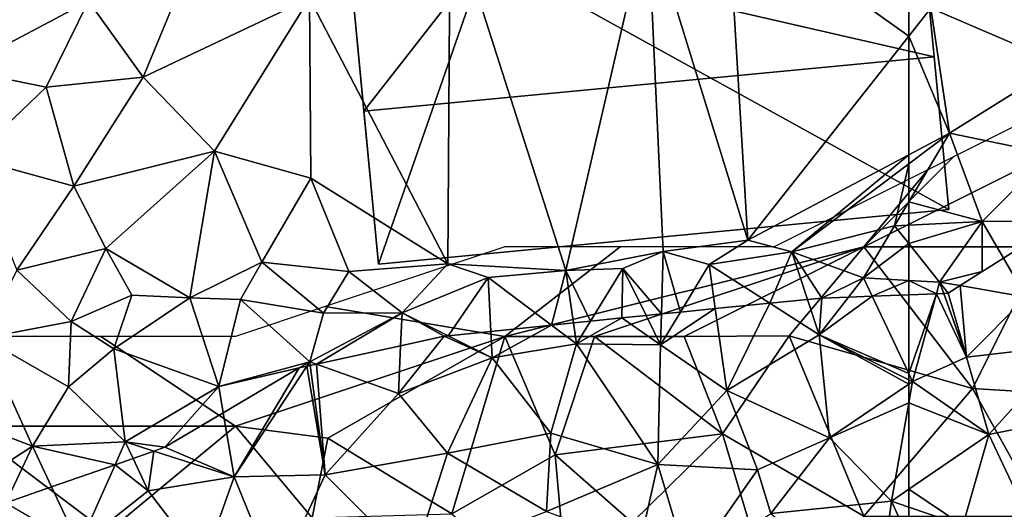
# Model space of a CAD drawing. Extents: x -2000 to -970, y -3000 to -1971.
# Drawn here: x -1800 to -1745, y -2222 to -2195 of the extents above; entities that cross this region are included whole.
import ezdxf

# ---------------------------------------------------------------- set-up
doc = ezdxf.new("R2010")
doc.units = 0
doc.header["$MEASUREMENT"] = 0
for name, color, linetype in [('Bygninger_LOD2', 1, 'Continuous'), ('Skov', 109, 'Continuous'), ('Terraen', 33, 'Continuous'), ('Terraen_skov', 33, 'Continuous')]:
    doc.layers.add(name, color=color, linetype=linetype)

# ---------------------------------------------------------------- blocks, each defined once
blk = doc.blocks.new('1km_6222_571_Flyttet_X-573000m_Y-6225000m_ACAD_1_FMEBLOCK62')
at = {"layer": 'Terraen_skov', "color": 92, "true_color": 0x00cc00}
for points in [[(60.463, 13.258, 5.543), (57.51, 11.11, 5.87), (62.5, 8.945, 5.305)], [(59.144, 13.207, 5.691), (57.51, 11.11, 5.87), (60.463, 13.258, 5.543)], [(57.51, 11.11, 5.87), (59.144, 13.207, 5.691), (57.66, 13.15, 5.742)], [(62.5, 8.945, 5.305), (62.5, 13.336, 5.469), (60.463, 13.258, 5.543)], [(51.723, 12.564, 5.818), (52.36, 8, 6), (54.761, 12.864, 5.803)], [(52.36, 8, 6), (57.51, 11.11, 5.87), (54.761, 12.864, 5.803)], [(54.761, 12.864, 5.803), (57.51, 11.11, 5.87), (56.861, 13.071, 5.772)], [(56.861, 13.071, 5.772), (57.51, 11.11, 5.87), (57.66, 13.15, 5.742)], [(47.868, 12.183, 5.878), (46.52, 12.05, 5.887), (48.68, 10.54, 5.94)], [(47.868, 12.183, 5.878), (48.68, 10.54, 5.94), (48.73, 12.268, 5.831)], [(49.784, 12.372, 5.85), (48.68, 10.54, 5.94), (51.723, 12.564, 5.818)], [(48.68, 10.54, 5.94), (52.36, 8, 6), (51.723, 12.564, 5.818)], [(48.73, 12.268, 5.831), (48.68, 10.54, 5.94), (49.784, 12.372, 5.85)], [(39.224, 11.291, 5.918), (39.3, 9.82, 6.01), (42.6, 11.642, 5.888)], [(39.3, 9.82, 6.01), (43.99, 10.6, 5.95), (42.6, 11.642, 5.888)], [(42.6, 11.642, 5.888), (43.99, 10.6, 5.95), (43.824, 11.77, 5.887)], [(43.824, 11.77, 5.887), (43.99, 10.6, 5.95), (44.774, 11.868, 5.899)], [(46.52, 12.05, 5.887), (43.99, 10.6, 5.95), (48.68, 10.54, 5.94)], [(46.52, 12.05, 5.887), (44.774, 11.868, 5.899), (43.99, 10.6, 5.95)], [(39.3, 9.82, 6.01), (36.62, 11.02, 6.018), (34.08, 7.84, 6.11)], [(36.62, 11.02, 6.018), (34.204, 10.493, 6.057), (34.08, 7.84, 6.11)], [(36.848, 11.044, 6.015), (36.62, 11.02, 6.018), (39.3, 9.82, 6.01)], [(36.848, 11.044, 6.015), (39.3, 9.82, 6.01), (39.224, 11.291, 5.918)], [(58.09, 5.37, 5.65), (57.51, 11.11, 5.87), (52.36, 8, 6)], [(57.51, 11.11, 5.87), (62.5, 8.605, 5.304), (62.5, 8.945, 5.305)], [(62.5, 8.605, 5.304), (57.51, 11.11, 5.87), (62.5, 8.358, 5.297)], [(57.51, 11.11, 5.87), (58.09, 5.37, 5.65), (62.5, 8.358, 5.297)], [(29.511, 9.468, 6.175), (34.08, 7.84, 6.11), (34.204, 10.493, 6.057)], [(42.56, 5.63, 5.98), (43.99, 10.6, 5.95), (39.3, 9.82, 6.01)], [(48.53, 3.89, 5.9), (43.99, 10.6, 5.95), (42.56, 5.63, 5.98)], [(48.53, 3.89, 5.9), (48.68, 10.54, 5.94), (43.99, 10.6, 5.95)], [(48.53, 3.89, 5.9), (52.36, 8, 6), (48.68, 10.54, 5.94)], [(24.93, 3.19, 6.1), (28.976, 9.351, 6.177), (28.56, 9.26, 6.189)], [(28.976, 9.351, 6.177), (24.93, 3.19, 6.1), (30, 3.3, 6.13)], [(28.976, 9.351, 6.177), (30, 3.3, 6.13), (29.168, 9.393, 6.178)], [(29.168, 9.393, 6.178), (30, 3.3, 6.13), (29.511, 9.468, 6.175)], [(30, 3.3, 6.13), (34.08, 7.84, 6.11), (29.511, 9.468, 6.175)], [(36.82, 4.51, 6.14), (39.3, 9.82, 6.01), (34.08, 7.84, 6.11)], [(42.56, 5.63, 5.98), (39.3, 9.82, 6.01), (36.82, 4.51, 6.14)], [(24.328, 6.759, 6.256), (24.93, 3.19, 6.1), (28.56, 9.26, 6.189)], [(62.5, 8.358, 5.297), (58.09, 5.37, 5.65), (62.5, 7.317, 5.221)], [(30, 3.3, 6.13), (36.82, 4.51, 6.14), (34.08, 7.84, 6.11)], [(48.53, 3.89, 5.9), (54.08, 3.58, 5.84), (52.36, 8, 6)], [(54.08, 3.58, 5.84), (58.09, 5.37, 5.65), (52.36, 8, 6)], [(58.09, 5.37, 5.65), (61.53, 1.85, 4.95), (62.5, 7.317, 5.221)], [(62.5, 7.317, 5.221), (61.53, 1.85, 4.95), (62.5, 2.512, 4.959)], [(24.93, 3.19, 6.1), (24.328, 6.759, 6.256), (21.08, 4.84, 6.331)], [(42.32, 1.26, 6.16), (42.56, 5.63, 5.98), (36.82, 4.51, 6.14)], [(42.32, 1.26, 6.16), (48.53, 3.89, 5.9), (42.56, 5.63, 5.98)], [(54.81, 1.15, 5.1), (58.09, 5.37, 5.65), (54.08, 3.58, 5.84)], [(54.81, 1.15, 5.1), (61.53, 1.85, 4.95), (58.09, 5.37, 5.65)], [(19.302, 4.219, 6.383), (20.15, 2.41, 6.27), (20.467, 4.626, 6.35)], [(20.15, 2.41, 6.27), (24.93, 3.19, 6.1), (20.467, 4.626, 6.35)], [(20.467, 4.626, 6.35), (24.93, 3.19, 6.1), (21.08, 4.84, 6.331)], [(34.86, -1.55, 6.11), (36.82, 4.51, 6.14), (30, 3.3, 6.13)], [(34.86, -1.55, 6.11), (42.32, 1.26, 6.16), (36.82, 4.51, 6.14)], [(14.77, 2.637, 6.366), (16.31, -0.62, 6.26), (18.306, 3.872, 6.4)], [(18.306, 3.872, 6.4), (16.31, -0.62, 6.26), (20.15, 2.41, 6.27)], [(18.306, 3.872, 6.4), (20.15, 2.41, 6.27), (19.302, 4.219, 6.383)], [(42.32, 1.26, 6.16), (47.5, -0.62, 5.88), (48.53, 3.89, 5.9)], [(50.25, -1.89, 5.06), (48.53, 3.89, 5.9), (47.5, -0.62, 5.88)], [(50.25, -1.89, 5.06), (54.08, 3.58, 5.84), (48.53, 3.89, 5.9)], [(27.28, -2.56, 5.96), (30, 3.3, 6.13), (24.93, 3.19, 6.1)], [(34.86, -1.55, 6.11), (30, 3.3, 6.13), (27.28, -2.56, 5.96)], [(50.25, -1.89, 5.06), (54.81, 1.15, 5.1), (54.08, 3.58, 5.84)], [(23.22, -1.61, 5.93), (24.93, 3.19, 6.1), (20.15, 2.41, 6.27)], [(27.28, -2.56, 5.96), (24.93, 3.19, 6.1), (23.22, -1.61, 5.93)], [(12.209, 1.743, 6.156), (16.31, -0.62, 6.26), (14.77, 2.637, 6.366)], [(23.22, -1.61, 5.93), (20.15, 2.41, 6.27), (16.31, -0.62, 6.26)], [(62.5, 1.516, 4.84), (62.5, 2.512, 4.959), (61.53, 1.85, 4.95)], [(60.77, -3.89, 4.5), (61.53, 1.85, 4.95), (54.81, 1.15, 5.1)], [(62.5, -0.285, 4.56), (61.53, 1.85, 4.95), (60.77, -3.89, 4.5)], [(62.5, -0.285, 4.56), (62.5, 1.516, 4.84), (61.53, 1.85, 4.95)]]:
    blk.add_polyline3d(points, close=True, dxfattribs=at)
blk = doc.blocks.new('1km_6222_571_Flyttet_X-573000m_Y-6225000m_ACAD_1_FMEBLOCK66')
at = {"layer": 'Terraen_skov', "color": 92, "true_color": 0x00cc00}
for points in [[(6.285, 26.442, 4.867), (6.818, 29.031, 4.952), (6.395, 29.153, 4.964)], [(6.285, 26.442, 4.867), (9.785, 25.843, 4.78), (6.818, 29.031, 4.952)], [(6.818, 29.031, 4.952), (9.785, 25.843, 4.78), (11.304, 27.737, 4.74)], [(13.488, 25.387, 4.668), (11.304, 27.737, 4.74), (9.785, 25.843, 4.78)], [(13.488, 25.387, 4.668), (13.365, 27.143, 4.677), (11.304, 27.737, 4.74)], [(6.147, 23.062, 4.842), (9.785, 25.843, 4.78), (6.285, 26.442, 4.867)], [(6.147, 23.062, 4.842), (9.895, 20.163, 4.73), (9.785, 25.843, 4.78)], [(13.696, 22.439, 4.638), (13.488, 25.387, 4.668), (9.785, 25.843, 4.78)], [(13.696, 22.439, 4.638), (9.785, 25.843, 4.78), (9.895, 20.163, 4.73)], [(5.988, 19.144, 4.825), (9.895, 20.163, 4.73), (6.147, 23.062, 4.842)], [(13.696, 22.439, 4.638), (9.895, 20.163, 4.73), (13.998, 18.149, 4.431)], [(6.505, 15.633, 4.97), (9.895, 20.163, 4.73), (5.988, 19.144, 4.825)], [(6.505, 15.633, 4.97), (13.955, 18.073, 4.43), (9.895, 20.163, 4.73)], [(9.895, 20.163, 4.73), (13.955, 18.073, 4.43), (13.998, 18.149, 4.431)], [(5.855, 15.854, 4.969), (6.505, 15.633, 4.97), (5.988, 19.144, 4.825)], [(14, 18.11, 4.431), (13.998, 18.149, 4.431), (13.955, 18.073, 4.43)], [(14.005, 18.039, 4.43), (14, 18.11, 4.431), (13.955, 18.073, 4.43)], [(6.505, 15.633, 4.97), (10.075, 12.033, 4.78), (13.955, 18.073, 4.43)], [(14.016, 17.892, 4.433), (13.955, 18.073, 4.43), (10.075, 12.033, 4.78)], [(14.495, 11.081, 4.627), (14.016, 17.892, 4.433), (10.075, 12.033, 4.78)], [(14.006, 18.035, 4.43), (14.005, 18.039, 4.43), (13.955, 18.073, 4.43)], [(14.016, 17.892, 4.433), (14.006, 18.035, 4.43), (13.955, 18.073, 4.43)], [(5.796, 14.42, 4.955), (6.505, 15.633, 4.97), (5.855, 15.854, 4.969)], [(10.075, 12.033, 4.78), (6.505, 15.633, 4.97), (5.796, 14.42, 4.955)], [(5.661, 11.081, 4.868), (10.075, 12.033, 4.78), (5.796, 14.42, 4.955)], [(5.551, 8.374, 5.003), (8.005, 5.553, 5.12), (10.075, 12.033, 4.78)], [(5.551, 8.374, 5.003), (10.075, 12.033, 4.78), (5.661, 11.081, 4.868)], [(8.005, 5.553, 5.12), (11.975, 6.673, 4.62), (10.075, 12.033, 4.78)], [(14.495, 11.081, 4.627), (10.075, 12.033, 4.78), (14.637, 9.055, 4.584)], [(10.075, 12.033, 4.78), (11.975, 6.673, 4.62), (14.637, 9.055, 4.584)], [(14.898, 5.353, 4.568), (14.637, 9.055, 4.584), (11.975, 6.673, 4.62)], [(8.005, 5.553, 5.12), (5.551, 8.374, 5.003), (5.525, 7.743, 5.017)], [(8.005, 5.553, 5.12), (5.525, 7.743, 5.017), (5.195, 6.733, 5.033)], [(8.005, 5.553, 5.12), (5.195, 6.733, 5.033), (3.52, 5.515, 5.024)], [(10.765, 1.363, 4.54), (11.975, 6.673, 4.62), (8.005, 5.553, 5.12)], [(10.765, 1.363, 4.54), (15.525, 1.493, 3.99), (11.975, 6.673, 4.62)], [(14.898, 5.353, 4.568), (11.975, 6.673, 4.62), (15.055, 3.113, 4.222)], [(15.055, 3.113, 4.222), (11.975, 6.673, 4.62), (15.525, 1.493, 3.99)], [(3.52, 5.515, 5.024), (2.2, 4.555, 4.939), (6.025, 1.523, 4.84)], [(3.52, 5.515, 5.024), (6.025, 1.523, 4.84), (8.005, 5.553, 5.12)], [(10.765, 1.363, 4.54), (8.005, 5.553, 5.12), (6.025, 1.523, 4.84)], [(1.428, 3.994, 5), (2.255, 0.993, 5.06), (2.2, 4.555, 4.939)], [(2.255, 0.993, 5.06), (6.025, 1.523, 4.84), (2.2, 4.555, 4.939)], [(-2.195, 1.358, 5.051), (2.255, 0.993, 5.06), (1.428, 3.994, 5)], [(15.946, 2.281, 4.138), (15.055, 3.113, 4.222), (15.525, 1.493, 3.99)], [(17.524, 0.808, 4.104), (15.946, 2.281, 4.138), (15.525, 1.493, 3.99)], [(-2.585, 1.075, 5.043), (-0.375, -3.447, 4.94), (-2.195, 1.358, 5.051)], [(-0.375, -3.447, 4.94), (2.255, 0.993, 5.06), (-2.195, 1.358, 5.051)], [(3.575, -4.467, 4.74), (6.025, 1.523, 4.84), (2.255, 0.993, 5.06)], [(3.575, -4.467, 4.74), (8.925, -2.427, 4.35), (6.025, 1.523, 4.84)], [(8.925, -2.427, 4.35), (10.765, 1.363, 4.54), (6.025, 1.523, 4.84)], [(8.925, -2.427, 4.35), (13.395, -1.447, 3.48), (10.765, 1.363, 4.54)], [(13.395, -1.447, 3.48), (15.525, 1.493, 3.99), (10.765, 1.363, 4.54)], [(15.845, -1.597, 2.94), (15.525, 1.493, 3.99), (13.395, -1.447, 3.48)], [(17.823, -0.193, 2.481), (17.524, 0.808, 4.104), (15.525, 1.493, 3.99)], [(17.823, -0.193, 2.481), (15.525, 1.493, 3.99), (17.56, -0.419, 2.53)], [(15.525, 1.493, 3.99), (15.845, -1.597, 2.94), (17.56, -0.419, 2.53)], [(-5.023, -0.699, 5.168), (-0.375, -3.447, 4.94), (-2.585, 1.075, 5.043)], [(3.575, -4.467, 4.74), (2.255, 0.993, 5.06), (-0.375, -3.447, 4.94)], [(17.823, -0.193, 2.481), (18.225, 0.153, 3.388), (17.524, 0.808, 4.104)], [(15.989, -1.772, 2.504), (17.56, -0.419, 2.53), (15.845, -1.597, 2.94)], [(-6.137, -1.509, 5.173), (-6.315, -5.597, 5.04), (-5.023, -0.699, 5.168)], [(-6.315, -5.597, 5.04), (-0.375, -3.447, 4.94), (-5.023, -0.699, 5.168)], [(-6.137, -1.509, 5.173), (-7.825, -2.737, 5.186), (-6.315, -5.597, 5.04)], [(12.255, -4.077, 2.89), (13.395, -1.447, 3.48), (8.925, -2.427, 4.35)], [(13.503, -3.831, 1.594), (13.395, -1.447, 3.48), (12.255, -4.077, 2.89)], [(13.503, -3.831, 1.594), (14.889, -2.718, 2.227), (13.395, -1.447, 3.48)], [(14.889, -2.718, 2.227), (15.845, -1.597, 2.94), (13.395, -1.447, 3.48)], [(14.889, -2.718, 2.227), (14.915, -2.697, 2.231), (15.845, -1.597, 2.94)], [(15.845, -1.597, 2.94), (14.915, -2.697, 2.231), (15.989, -1.772, 2.504)], [(-7.825, -2.737, 5.186), (-8.652, -3.261, 5.195), (-6.315, -5.597, 5.04)], [(5.825, -6.587, 3.88), (8.925, -2.427, 4.35), (3.575, -4.467, 4.74)], [(5.825, -6.587, 3.88), (9.035, -5.137, 3.4), (8.925, -2.427, 4.35)], [(9.035, -5.137, 3.4), (12.255, -4.077, 2.89), (8.925, -2.427, 4.35)], [(-9.26, -3.645, 5.192), (-9.175, -3.907, 5.19), (-8.652, -3.261, 5.195)], [(-8.652, -3.261, 5.195), (-9.175, -3.907, 5.19), (-6.315, -5.597, 5.04)], [(-9.26, -3.645, 5.192), (-9.679, -3.911, 5.201), (-9.175, -3.907, 5.19)], [(-2.955, -6.507, 5.03), (-0.375, -3.447, 4.94), (-6.315, -5.597, 5.04)], [(1.685, -8.807, 4.22), (-0.375, -3.447, 4.94), (-2.955, -6.507, 5.03)], [(1.685, -8.807, 4.22), (3.575, -4.467, 4.74), (-0.375, -3.447, 4.94)], [(13.017, -4.221, 1.882), (13.503, -3.831, 1.594), (12.255, -4.077, 2.89)], [(-12.95, -5.983, 5.285), (-11.685, -8.157, 5.27), (-9.679, -3.911, 5.201)], [(-11.685, -8.157, 5.27), (-9.175, -3.907, 5.19), (-9.679, -3.911, 5.201)], [(-11.685, -8.157, 5.27), (-6.315, -5.597, 5.04), (-9.175, -3.907, 5.19)], [(12.08, -4.974, 2.834), (12.255, -4.077, 2.89), (9.035, -5.137, 3.4)], [(12.08, -4.974, 2.834), (13.017, -4.221, 1.882), (12.255, -4.077, 2.89)], [(1.685, -8.807, 4.22), (5.825, -6.587, 3.88), (3.575, -4.467, 4.74)], [(7.895, -8.077, 2.52), (9.035, -5.137, 3.4), (5.825, -6.587, 3.88)], [(8.478, -7.866, 2.551), (9.035, -5.137, 3.4), (7.895, -8.077, 2.52)], [(8.478, -7.866, 2.551), (10.695, -6.086, 2.725), (9.035, -5.137, 3.4)], [(10.695, -6.086, 2.725), (12.08, -4.974, 2.834), (9.035, -5.137, 3.4)], [(-12.95, -5.983, 5.285), (-15.369, -7.515, 5.392), (-11.685, -8.157, 5.27)], [(-9.255, -10.827, 4.888), (-6.315, -5.597, 5.04), (-11.685, -8.157, 5.27)], [(-3.425, -9.857, 4.81), (-6.315, -5.597, 5.04), (-9.255, -10.827, 4.888)], [(-3.425, -9.857, 4.81), (-2.955, -6.507, 5.03), (-6.315, -5.597, 5.04)], [(-3.425, -9.857, 4.81), (1.685, -8.807, 4.22), (-2.955, -6.507, 5.03)], [(4.335, -10.667, 1.899), (5.825, -6.587, 3.88), (1.685, -8.807, 4.22)], [(4.335, -10.667, 1.899), (7.895, -8.077, 2.52), (5.825, -6.587, 3.88)], [(-15.369, -7.515, 5.392), (-16.035, -7.937, 5.396), (-15.005, -11.497, 5.236)], [(-15.369, -7.515, 5.392), (-15.005, -11.497, 5.236), (-11.685, -8.157, 5.27)], [(-18.225, -12.412, 5.305), (-18.015, -12.857, 5.28), (-16.681, -7.962, 5.413)], [(-18.225, -12.412, 5.305), (-16.681, -7.962, 5.413), (-18.225, -8.021, 5.469)], [(-16.681, -7.962, 5.413), (-18.015, -12.857, 5.28), (-15.005, -11.497, 5.236)], [(-16.681, -7.962, 5.413), (-15.005, -11.497, 5.236), (-16.279, -7.946, 5.402)], [(-16.035, -7.937, 5.396), (-16.279, -7.946, 5.402), (-15.005, -11.497, 5.236)], [(-15.005, -11.497, 5.236), (-9.255, -10.827, 4.888), (-11.685, -8.157, 5.27)], [(5.806, -10.012, 1.875), (7.895, -8.077, 2.52), (4.335, -10.667, 1.899)], [(5.806, -10.012, 1.875), (7.936, -8.301, 2.546), (7.895, -8.077, 2.52)], [(8.09, -8.178, 2.553), (8.478, -7.866, 2.551), (7.895, -8.077, 2.52)], [(7.936, -8.301, 2.546), (8.09, -8.178, 2.553), (7.895, -8.077, 2.52)], [(0.105, -14.207, 2.81), (1.685, -8.807, 4.22), (-3.425, -9.857, 4.81)], [(1.074, -13.812, 1.713), (1.685, -8.807, 4.22), (0.105, -14.207, 2.81)], [(1.074, -13.812, 1.713), (4.159, -11.335, 1.546), (1.685, -8.807, 4.22)], [(4.159, -11.335, 1.546), (4.335, -10.667, 1.899), (1.685, -8.807, 4.22)], [(-3.345, -13.157, 3.91), (-3.425, -9.857, 4.81), (-9.255, -10.827, 4.888)], [(0.105, -14.207, 2.81), (-3.425, -9.857, 4.81), (-3.345, -13.157, 3.91)], [(4.618, -10.966, 1.594), (5.806, -10.012, 1.875), (4.335, -10.667, 1.899)], [(-13.775, -15.807, 5), (-9.255, -10.827, 4.888), (-15.005, -11.497, 5.236)], [(-8.805, -14.817, 4.42), (-9.255, -10.827, 4.888), (-13.775, -15.807, 5)], [(-3.345, -13.157, 3.91), (-9.255, -10.827, 4.888), (-8.805, -14.817, 4.42)], [(4.159, -11.335, 1.546), (4.373, -11.163, 1.565), (4.335, -10.667, 1.899)], [(4.373, -11.163, 1.565), (4.618, -10.966, 1.594), (4.335, -10.667, 1.899)], [(-18.015, -12.857, 5.28), (-13.775, -15.807, 5), (-15.005, -11.497, 5.236)], [(-18.225, -12.412, 5.305), (-18.225, -12.751, 5.304), (-18.015, -12.857, 5.28)], [(-18.225, -12.751, 5.304), (-18.225, -12.999, 5.297), (-18.015, -12.857, 5.28)], [(-18.225, -14.04, 5.221), (-13.775, -15.807, 5), (-18.015, -12.857, 5.28)], [(-18.225, -12.999, 5.297), (-18.225, -14.04, 5.221), (-18.015, -12.857, 5.28)], [(-3.685, -16.647, 2.86), (-3.345, -13.157, 3.91), (-8.805, -14.817, 4.42)], [(-1.674, -16.019, 1.932), (-3.345, -13.157, 3.91), (-3.685, -16.647, 2.86)], [(-1.674, -16.019, 1.932), (-0.156, -14.8, 2.48), (-3.345, -13.157, 3.91)], [(-0.156, -14.8, 2.48), (0.105, -14.207, 2.81), (-3.345, -13.157, 3.91)], [(-18.225, -14.04, 5.221), (-18.225, -18.845, 4.959), (-13.775, -15.807, 5)], [(-0.156, -14.8, 2.48), (0.492, -14.28, 2.217), (0.105, -14.207, 2.81)], [(1.074, -13.812, 1.713), (0.105, -14.207, 2.81), (0.492, -14.28, 2.217)], [(-11.555, -20.477, 3.62), (-8.805, -14.817, 4.42), (-13.775, -15.807, 5)], [(-6.405, -18.787, 2.97), (-8.805, -14.817, 4.42), (-11.555, -20.477, 3.62)], [(-6.405, -18.787, 2.97), (-3.685, -16.647, 2.86), (-8.805, -14.817, 4.42)], [(-15.215, -20.877, 4.5), (-13.775, -15.807, 5), (-18.225, -18.845, 4.959)], [(-15.215, -20.877, 4.5), (-11.555, -20.477, 3.62), (-13.775, -15.807, 5)], [(-2.625, -16.783, 2.204), (-1.674, -16.019, 1.932), (-3.685, -16.647, 2.86)], [(-3.685, -16.647, 2.86), (-6.405, -18.787, 2.97), (-5.275, -18.911, 1.807)], [(-5.275, -18.911, 1.807), (-3.136, -17.193, 2.51), (-3.685, -16.647, 2.86)], [(-3.136, -17.193, 2.51), (-2.625, -16.783, 2.204), (-3.685, -16.647, 2.86)], [(-18.225, -19.841, 4.84), (-15.215, -20.877, 4.5), (-18.225, -18.845, 4.959)], [(-8.147, -21.186, 2.198), (-6.405, -18.787, 2.97), (-11.555, -20.477, 3.62)], [(-8.147, -21.186, 2.198), (-5.931, -19.437, 1.822), (-6.405, -18.787, 2.97)], [(-5.275, -18.911, 1.807), (-6.405, -18.787, 2.97), (-5.905, -19.417, 1.821)], [(-6.405, -18.787, 2.97), (-5.931, -19.437, 1.822), (-5.905, -19.417, 1.821)], [(-18.225, -21.642, 4.56), (-15.215, -20.877, 4.5), (-18.225, -19.841, 4.84)], [(-13.085, -24.057, 2.76), (-11.555, -20.477, 3.62), (-15.215, -20.877, 4.5)], [(-11.808, -24.075, 1.833), (-11.555, -20.477, 3.62), (-13.085, -24.057, 2.76)], [(-11.808, -24.075, 1.833), (-8.929, -21.803, 2.101), (-11.555, -20.477, 3.62)], [(-8.929, -21.803, 2.101), (-8.147, -21.186, 2.198), (-11.555, -20.477, 3.62)], [(-18.225, -21.642, 4.56), (-17.055, -24.217, 4.09), (-15.215, -20.877, 4.5)], [(-17.055, -24.217, 4.09), (-13.085, -24.057, 2.76), (-15.215, -20.877, 4.5)], [(-18.225, -21.642, 4.56), (-18.225, -24.632, 4.255), (-17.055, -24.217, 4.09)], [(-17.055, -27.807, 2.75), (-13.085, -24.057, 2.76), (-17.055, -24.217, 4.09)], [(-13.085, -24.057, 2.76), (-17.055, -27.807, 2.75), (-16.493, -27.772, 2.568)], [(-12.859, -24.905, 2.369), (-13.085, -24.057, 2.76), (-16.493, -27.772, 2.568)], [(-12.387, -24.532, 1.999), (-11.808, -24.075, 1.833), (-13.085, -24.057, 2.76)], [(-12.859, -24.905, 2.369), (-12.387, -24.532, 1.999), (-13.085, -24.057, 2.76)], [(-18.225, -26.774, 3.456), (-17.055, -27.807, 2.75), (-17.055, -24.217, 4.09)], [(-18.225, -26.774, 3.456), (-17.055, -24.217, 4.09), (-18.225, -24.632, 4.255)], [(-18.225, -26.774, 3.456), (-18.225, -28.492, 2.928), (-17.055, -27.807, 2.75)], [(-17.437, -28.518, 2.433), (-17.055, -27.807, 2.75), (-18.225, -28.492, 2.928)], [(-17.437, -28.518, 2.433), (-16.858, -28.061, 2.345), (-17.055, -27.807, 2.75)], [(-16.493, -27.772, 2.568), (-17.055, -27.807, 2.75), (-16.858, -28.061, 2.345)], [(-17.437, -28.518, 2.433), (-18.225, -28.492, 2.928), (-18.095, -29.037, 2.431)], [(-18.225, -28.492, 2.928), (-18.225, -29.153, 2.419), (-18.095, -29.037, 2.431)]]:
    blk.add_polyline3d(points, close=True, dxfattribs=at)
blk = doc.blocks.new('1km_6222_571_Flyttet_X-573000m_Y-6225000m_ACAD_1_FMEBLOCK101')
at = {"layer": 'Terraen', "color": 9, "true_color": 0xbbbbbb}
for points in [[(-54.05, -9.82, 5.04), (-55.4, -2.44, 5.08), (-61.27, -6.72, 5.38)], [(-62.5, -6.108, 5.381), (-62.5, -8.278, 5.415), (-61.27, -6.72, 5.38)], [(-62.5, -8.278, 5.415), (-60.24, -13.68, 5.3), (-61.27, -6.72, 5.38)], [(-60.24, -13.68, 5.3), (-54.05, -9.82, 5.04), (-61.27, -6.72, 5.38)], [(-62.5, -8.278, 5.415), (-62.5, -14.878, 5.375), (-60.24, -13.68, 5.3)], [(-54.66, -14.83, 5.22), (-54.05, -9.82, 5.04), (-60.24, -13.68, 5.3)], [(-62.5, -14.878, 5.375), (-62.5, -15.379, 5.388), (-60.24, -13.68, 5.3)], [(-62.5, -15.379, 5.388), (-62.5, -17.503, 5.507), (-60.24, -13.68, 5.3)], [(-58.41, -18.6, 5.3), (-60.24, -13.68, 5.3), (-62.5, -17.503, 5.507)], [(-58.41, -18.6, 5.3), (-54.66, -14.83, 5.22), (-60.24, -13.68, 5.3)], [(-53.954, -18.564, 5.201), (-54.66, -14.83, 5.22), (-58.41, -18.6, 5.3)], [(-62.5, -18.801, 5.535), (-58.41, -18.6, 5.3), (-62.5, -17.503, 5.507)], [(-62.5, -19.825, 5.533), (-60.78, -21.97, 5.43), (-58.41, -18.6, 5.3)], [(-62.5, -19.825, 5.533), (-58.41, -18.6, 5.3), (-62.5, -18.801, 5.535)], [(-60.78, -21.97, 5.43), (-58.413, -21.389, 5.338), (-58.41, -18.6, 5.3)], [(-58.413, -21.389, 5.338), (-57.225, -20.636, 5.285), (-58.41, -18.6, 5.3)], [(-57.225, -20.636, 5.285), (-53.954, -18.564, 5.201), (-58.41, -18.6, 5.3)], [(-62.5, -21.873, 5.499), (-60.78, -21.97, 5.43), (-62.5, -19.825, 5.533)], [(-62.5, -21.873, 5.499), (-62.5, -22.674, 5.469), (-60.956, -22.615, 5.413)], [(-62.5, -21.873, 5.499), (-60.956, -22.615, 5.413), (-60.78, -21.97, 5.43)], [(-59.644, -22.168, 5.392), (-58.413, -21.389, 5.338), (-60.78, -21.97, 5.43)], [(-60.956, -22.615, 5.413), (-60.554, -22.599, 5.402), (-60.78, -21.97, 5.43)], [(-60.554, -22.599, 5.402), (-60.31, -22.59, 5.396), (-60.78, -21.97, 5.43)], [(-60.31, -22.59, 5.396), (-59.644, -22.168, 5.392), (-60.78, -21.97, 5.43)]]:
    blk.add_polyline3d(points, close=True, dxfattribs=at)
blk = doc.blocks.new('1km_6222_571_Flyttet_X-573000m_Y-6225000m_ACAD_1_FMEBLOCK164')
at = {"layer": 'Terraen', "color": 9, "true_color": 0xbbbbbb}
for points in [[(19.87, -10.56, 6.28), (24.15, -0.2, 6.08), (16.83, -6.33, 6.41)], [(29.12, -6.16, 5.81), (24.15, -0.2, 6.08), (19.87, -10.56, 6.28)], [(9.62, -10.14, 6.54), (16.83, -6.33, 6.41), (10.45, -1.08, 6.58)], [(53.54, -19.63, 5.67), (52.42, -1.09, 5.39), (47.97, -1.59, 5.42)], [(62.5, -6.108, 5.381), (52.42, -1.09, 5.39), (62.5, -8.278, 5.415)], [(52.42, -1.09, 5.39), (53.54, -19.63, 5.67), (62.5, -8.278, 5.415)], [(36.84, -20.96, 5.72), (36.96, -1.2, 5.65), (29.12, -6.16, 5.81)], [(36.84, -20.96, 5.72), (43.41, -21.32, 5.73), (36.96, -1.2, 5.65)], [(43.41, -21.32, 5.73), (47.97, -1.59, 5.42), (36.96, -1.2, 5.65)], [(48.83, -20.26, 5.61), (47.97, -1.59, 5.42), (43.41, -21.32, 5.73)], [(48.83, -20.26, 5.61), (53.54, -19.63, 5.67), (47.97, -1.59, 5.42)], [(9.62, -10.14, 6.54), (14.46, -11.11, 6.44), (16.83, -6.33, 6.41)], [(14.46, -11.11, 6.44), (19.87, -10.56, 6.28), (16.83, -6.33, 6.41)], [(29.12, -6.16, 5.81), (19.87, -10.56, 6.28), (23.83, -14.68, 6.04)], [(29.21, -16.18, 5.79), (29.12, -6.16, 5.81), (23.83, -14.68, 6.04)], [(36.84, -20.96, 5.72), (29.12, -6.16, 5.81), (29.21, -16.18, 5.79)], [(62.5, -8.278, 5.415), (53.54, -19.63, 5.67), (62.5, -14.878, 5.375)], [(10.32, -15.07, 6.8), (14.46, -11.11, 6.44), (9.62, -10.14, 6.54)], [(16.01, -16.62, 6.44), (19.87, -10.56, 6.28), (14.46, -11.11, 6.44)], [(16.01, -16.62, 6.44), (23.83, -14.68, 6.04), (19.87, -10.56, 6.28)], [(16.01, -16.62, 6.44), (14.46, -11.11, 6.44), (10.32, -15.07, 6.8)], [(17.78, -20.1, 6.45), (23.83, -14.68, 6.04), (16.01, -16.62, 6.44)], [(22.46, -22.85, 6.32), (23.83, -14.68, 6.04), (17.78, -20.1, 6.45)], [(26.47, -20.86, 6), (23.83, -14.68, 6.04), (22.46, -22.85, 6.32)], [(26.47, -20.86, 6), (29.21, -16.18, 5.79), (23.83, -14.68, 6.04)], [(12.83, -21.31, 6.88), (16.01, -16.62, 6.44), (10.32, -15.07, 6.8)], [(62.5, -14.878, 5.375), (53.54, -19.63, 5.67), (55.98, -20.28, 5.64)], [(62.5, -14.878, 5.375), (55.98, -20.28, 5.64), (62.5, -15.379, 5.388)], [(62.5, -15.379, 5.388), (55.98, -20.28, 5.64), (61.71, -18.84, 5.58)], [(62.5, -15.379, 5.388), (61.71, -18.84, 5.58), (62.5, -17.503, 5.507)], [(31.32, -21.38, 5.95), (29.21, -16.18, 5.79), (26.47, -20.86, 6)], [(36.84, -20.96, 5.72), (29.21, -16.18, 5.79), (31.32, -21.38, 5.95)], [(17.78, -20.1, 6.45), (16.01, -16.62, 6.44), (12.83, -21.31, 6.88)], [(62.5, -18.801, 5.535), (62.5, -17.503, 5.507), (61.71, -18.84, 5.58)], [(59.98, -21.73, 5.6), (61.71, -18.84, 5.58), (55.98, -20.28, 5.64)], [(62.5, -19.825, 5.533), (61.71, -18.84, 5.58), (59.98, -21.73, 5.6)], [(62.5, -19.825, 5.533), (62.5, -18.801, 5.535), (61.71, -18.84, 5.58)], [(48.83, -20.26, 5.61), (51.38, -20.99, 5.72), (53.54, -19.63, 5.67)], [(51.38, -20.99, 5.72), (55.98, -20.28, 5.64), (53.54, -19.63, 5.67)], [(15.86, -24.16, 6.79), (17.78, -20.1, 6.45), (12.83, -21.31, 6.88)], [(15.86, -24.16, 6.79), (19.24, -22.7, 6.54), (17.78, -20.1, 6.45)], [(19.24, -22.7, 6.54), (22.46, -22.85, 6.32), (17.78, -20.1, 6.45)], [(46.58, -21.22, 5.78), (48.83, -20.26, 5.61), (43.41, -21.32, 5.73)], [(48.73, -23.742, 5.831), (48.83, -20.26, 5.61), (46.58, -21.22, 5.78)], [(48.73, -23.742, 5.831), (49.784, -23.638, 5.85), (48.83, -20.26, 5.61)], [(49.784, -23.638, 5.85), (51.38, -20.99, 5.72), (48.83, -20.26, 5.61)], [(54.761, -23.146, 5.803), (55.98, -20.28, 5.64), (51.38, -20.99, 5.72)], [(54.761, -23.146, 5.803), (56.861, -22.939, 5.772), (55.98, -20.28, 5.64)], [(56.861, -22.939, 5.772), (57.66, -22.86, 5.742), (55.98, -20.28, 5.64)], [(55.98, -20.28, 5.64), (57.66, -22.86, 5.742), (59.98, -21.73, 5.6)], [(62.5, -21.873, 5.499), (62.5, -19.825, 5.533), (59.98, -21.73, 5.6)], [(15.86, -24.16, 6.79), (12.83, -21.31, 6.88), (10.98, -25.09, 6.88)], [(25.29, -22.94, 6.2), (26.47, -20.86, 6), (22.46, -22.85, 6.32)], [(29.91, -23.7, 6.23), (26.47, -20.86, 6), (25.29, -22.94, 6.2)], [(29.91, -23.7, 6.23), (31.32, -21.38, 5.95), (26.47, -20.86, 6)], [(29.91, -23.7, 6.23), (34.29, -23.69, 6.02), (31.32, -21.38, 5.95)], [(34.29, -23.69, 6.02), (36.84, -20.96, 5.72), (31.32, -21.38, 5.95)], [(34.29, -23.69, 6.02), (39.07, -21.72, 5.73), (36.84, -20.96, 5.72)], [(39.07, -21.72, 5.73), (43.41, -21.32, 5.73), (36.84, -20.96, 5.72)], [(42.6, -24.368, 5.888), (43.41, -21.32, 5.73), (39.07, -21.72, 5.73)], [(42.6, -24.368, 5.888), (43.824, -24.24, 5.887), (43.41, -21.32, 5.73)], [(44.774, -24.142, 5.899), (46.58, -21.22, 5.78), (43.41, -21.32, 5.73)], [(43.824, -24.24, 5.887), (44.774, -24.142, 5.899), (43.41, -21.32, 5.73)], [(44.774, -24.142, 5.899), (46.52, -23.96, 5.887), (46.58, -21.22, 5.78)], [(46.52, -23.96, 5.887), (47.868, -23.827, 5.878), (46.58, -21.22, 5.78)], [(47.868, -23.827, 5.878), (48.73, -23.742, 5.831), (46.58, -21.22, 5.78)], [(49.784, -23.638, 5.85), (51.723, -23.446, 5.818), (51.38, -20.99, 5.72)], [(51.723, -23.446, 5.818), (54.761, -23.146, 5.803), (51.38, -20.99, 5.72)], [(36.848, -24.966, 6.015), (39.07, -21.72, 5.73), (34.29, -23.69, 6.02)], [(36.848, -24.966, 6.015), (39.224, -24.719, 5.918), (39.07, -21.72, 5.73)], [(39.224, -24.719, 5.918), (42.6, -24.368, 5.888), (39.07, -21.72, 5.73)], [(59.98, -21.73, 5.6), (57.66, -22.86, 5.742), (59.144, -22.803, 5.691)], [(60.463, -22.752, 5.543), (59.98, -21.73, 5.6), (59.144, -22.803, 5.691)], [(62.5, -21.873, 5.499), (59.98, -21.73, 5.6), (60.463, -22.752, 5.543)], [(62.5, -22.674, 5.469), (62.5, -21.873, 5.499), (60.463, -22.752, 5.543)], [(18.24, -25.68, 6.57), (19.24, -22.7, 6.54), (15.86, -24.16, 6.79)], [(18.24, -25.68, 6.57), (22.46, -22.85, 6.32), (19.24, -22.7, 6.54)], [(24.08, -27.78, 6.32), (22.46, -22.85, 6.32), (18.24, -25.68, 6.57)], [(24.08, -27.78, 6.32), (25.29, -22.94, 6.2), (22.46, -22.85, 6.32)], [(24.08, -27.78, 6.32), (29.14, -26.41, 6.18), (25.29, -22.94, 6.2)], [(29.14, -26.41, 6.18), (29.91, -23.7, 6.23), (25.29, -22.94, 6.2)], [(29.14, -26.41, 6.18), (34.29, -23.69, 6.02), (29.91, -23.7, 6.23)], [(29.511, -26.542, 6.175), (34.29, -23.69, 6.02), (29.14, -26.41, 6.18)], [(29.511, -26.542, 6.175), (34.204, -25.517, 6.057), (34.29, -23.69, 6.02)], [(34.204, -25.517, 6.057), (36.62, -24.99, 6.018), (34.29, -23.69, 6.02)], [(36.62, -24.99, 6.018), (36.848, -24.966, 6.015), (34.29, -23.69, 6.02)], [(15.71, -27.81, 6.61), (15.86, -24.16, 6.79), (10.98, -25.09, 6.88)], [(15.71, -27.81, 6.61), (18.24, -25.68, 6.57), (15.86, -24.16, 6.79)], [(13.7, -31.11, 6.44), (10.98, -25.09, 6.88), (9.35, -29.44, 6.59)], [(13.7, -31.11, 6.44), (15.71, -27.81, 6.61), (10.98, -25.09, 6.88)], [(18.87, -30.87, 6.44), (18.24, -25.68, 6.57), (15.71, -27.81, 6.61)], [(18.87, -30.87, 6.44), (24.08, -27.78, 6.32), (18.24, -25.68, 6.57)], [(24.08, -27.78, 6.32), (28.56, -26.75, 6.189), (29.14, -26.41, 6.18)], [(24.328, -29.251, 6.256), (28.56, -26.75, 6.189), (24.08, -27.78, 6.32)], [(29.14, -26.41, 6.18), (28.56, -26.75, 6.189), (28.976, -26.659, 6.177)], [(28.976, -26.659, 6.177), (29.168, -26.617, 6.178), (29.14, -26.41, 6.18)], [(29.168, -26.617, 6.178), (29.511, -26.542, 6.175), (29.14, -26.41, 6.18)], [(13.7, -31.11, 6.44), (18.87, -30.87, 6.44), (15.71, -27.81, 6.61)], [(24.08, -27.78, 6.32), (18.87, -30.87, 6.44), (21.08, -31.17, 6.331)], [(24.08, -27.78, 6.32), (21.08, -31.17, 6.331), (24.328, -29.251, 6.256)], [(9.11, -34.07, 6.33), (13.7, -31.11, 6.44), (9.35, -29.44, 6.59)], [(12.209, -34.267, 6.156), (13.7, -31.11, 6.44), (9.11, -34.07, 6.33)], [(12.209, -34.267, 6.156), (14.77, -33.373, 6.366), (13.7, -31.11, 6.44)], [(18.306, -32.138, 6.4), (18.87, -30.87, 6.44), (13.7, -31.11, 6.44)], [(14.77, -33.373, 6.366), (18.306, -32.138, 6.4), (13.7, -31.11, 6.44)], [(18.306, -32.138, 6.4), (19.302, -31.791, 6.383), (18.87, -30.87, 6.44)], [(18.87, -30.87, 6.44), (20.467, -31.384, 6.35), (21.08, -31.17, 6.331)], [(19.302, -31.791, 6.383), (20.467, -31.384, 6.35), (18.87, -30.87, 6.44)]]:
    blk.add_polyline3d(points, close=True, dxfattribs=at)
blk = doc.blocks.new('1km_6222_571_Flyttet_X-573000m_Y-6225000m_ACAD_1_FMEBLOCK183')
at = {"layer": 'Skov', "color": 107, "true_color": 0x3b7449}
for points in [[(-227.5, 317.5, 4.909), (-237.5, 302.5, 5.256), (-247.5, 297.5, 5.471), (-252.5, 292.5, 5.612), (-232.5, 302.5, 5.048)], [(-242.5, 292.5, 5.234), (-232.5, 302.5, 5.048), (-252.5, 292.5, 5.612)], [(-248.929, 296.786, 5.512), (-252.5, 292.5, 5.612), (-247.5, 297.5, 5.471)], [(-248.929, 296.786, 5.512), (-257.5, 292.5, 5.664), (-262.5, 292.5, 5.744), (-266.071, 292.5, 5.8), (-272.5, 287.5, 5.949), (-252.5, 292.5, 5.612)], [(-266.071, 292.5, 5.8), (-267.5, 292.5, 5.834), (-272.5, 292.5, 5.953), (-282.5, 289.167, 6.203), (-272.5, 287.5, 5.949)], [(-272.5, 287.5, 5.949), (-267.5, 287.5, 15.429), (-252.5, 292.5, 5.612)], [(-262.5, 287.5, 12.682), (-252.5, 292.5, 5.612), (-267.5, 287.5, 15.429)], [(-262.5, 287.5, 12.682), (-256.66, 287.54, 5.872), (-252.5, 292.5, 5.612)], [(-246.45, 284.6, 20.872), (-252.5, 292.5, 5.612), (-256.66, 287.54, 5.872)], [(-242.5, 292.5, 5.234), (-252.5, 292.5, 5.612), (-246.45, 284.6, 20.872)], [(-242.5, 292.5, 5.234), (-246.45, 284.6, 20.872), (-242.48, 284.36, 17.694)], [(-295, 287.5, 6.477), (-287.5, 282.5, 6.243), (-272.5, 287.5, 5.949), (-282.5, 289.167, 6.203), (-287.5, 287.5, 6.316)], [(-295, 287.5, 6.477), (-302.5, 287.5, 6.597), (-302.5, 282.5, 6.483), (-287.5, 282.5, 6.243)], [(-287.5, 282.5, 6.243), (-282.35, 281.84, 16.173), (-272.5, 287.5, 5.949)], [(-272.5, 287.5, 5.949), (-282.35, 281.84, 16.173), (-275.45, 277.62, 12.119)], [(-272.5, 287.5, 5.949), (-275.45, 277.62, 12.119), (-269.69, 280.92, 6.077)], [(-272.5, 287.5, 5.949), (-269.69, 280.92, 6.077), (-267.5, 287.5, 15.429)], [(-260.38, 282.08, 13.013), (-267.5, 287.5, 15.429), (-269.69, 280.92, 6.077)], [(-260.38, 282.08, 13.013), (-262.5, 287.5, 12.682), (-267.5, 287.5, 15.429)], [(-260.38, 282.08, 13.013), (-256.66, 287.54, 5.872), (-262.5, 287.5, 12.682)], [(-252.5, 277.5, 19.458), (-256.66, 287.54, 5.872), (-260.38, 282.08, 13.013)], [(-246.45, 284.6, 20.872), (-256.66, 287.54, 5.872), (-252.5, 277.5, 19.458)], [(-242.5, 277.5, 3.523), (-246.45, 284.6, 20.872), (-252.5, 277.5, 19.458)], [(-242.5, 277.5, 3.523), (-242.48, 284.36, 17.694), (-246.45, 284.6, 20.872)], [(-302.5, 277.5, 6.183), (-294.63, 276.59, 18.083), (-302.5, 282.5, 6.483)], [(-302.5, 282.5, 6.483), (-294.63, 276.59, 18.083), (-287.5, 282.5, 6.243)], [(-287.5, 282.5, 6.243), (-294.63, 276.59, 18.083), (-283.22, 277.4, 17.651)], [(-287.5, 282.5, 6.243), (-283.22, 277.4, 17.651), (-282.35, 281.84, 16.173)], [(-283.22, 277.4, 17.651), (-275.45, 277.62, 12.119), (-282.35, 281.84, 16.173)], [(-260.38, 282.08, 13.013), (-269.69, 280.92, 6.077), (-265.41, 277.14, 5.914)], [(-257.5, 272.5, 24.461), (-260.38, 282.08, 13.013), (-265.41, 277.14, 5.914)], [(-257.5, 272.5, 24.461), (-252.5, 277.5, 19.458), (-260.38, 282.08, 13.013)], [(-268.89, 271.97, 17.481), (-269.69, 280.92, 6.077), (-275.45, 277.62, 12.119)], [(-268.89, 271.97, 17.481), (-265.41, 277.14, 5.914), (-269.69, 280.92, 6.077)]]:
    blk.add_polyline3d(points, close=True, dxfattribs=at)
blk = doc.blocks.new('building_81435')
at = {"layer": 'Bygninger_LOD2', "color": 16, "true_color": 0x7e0000}
for points in [[(15.85, 1.75, 12.36), (-9.08, 7.48, 9.45), (15.08, 9.8, 9.44)], [(-9.08, 7.48, 5.71), (15.08, 9.8, 5.35), (16.67, -6.75, 5.33)], [(15.08, 9.8, 9.44), (-9.08, 7.48, 5.71), (-9.08, 7.48, 9.45)], [(15.08, 9.8, 5.35), (-9.08, 7.48, 5.71), (15.08, 9.8, 9.44)], [(15.08, 9.8, 5.35), (16.67, -6.75, 5.33), (15.85, 1.75, 12.36)], [(15.08, 9.8, 9.44), (15.08, 9.8, 5.35), (15.85, 1.75, 12.36)], [(-15.9, -1.29, 12.37), (-16.67, 6.75, 9.46), (-9.08, 7.48, 9.45)], [(-16.67, 6.75, 5.94), (-9.08, 7.48, 5.71), (-15.08, -9.8, 5.85)], [(-9.08, 7.48, 9.45), (-9.08, 7.48, 5.71), (-16.67, 6.75, 5.94)], [(-9.08, 7.48, 9.45), (-16.67, 6.75, 5.94), (-16.67, 6.75, 9.46)], [(15.85, 1.75, 12.36), (-15.9, -1.29, 12.37), (-9.08, 7.48, 9.45)], [(-9.08, 7.48, 5.71), (16.67, -6.75, 5.33), (-15.08, -9.8, 5.85)], [(-16.67, 6.75, 5.94), (-15.9, -1.29, 12.37), (-16.67, 6.75, 9.46)], [(-16.67, 6.75, 5.94), (-15.08, -9.8, 5.85), (-15.9, -1.29, 12.37)], [(16.67, -6.75, 9.25), (-15.08, -9.8, 9.26), (-15.9, -1.29, 12.37), (15.85, 1.75, 12.36)], [(16.67, -6.75, 5.33), (16.67, -6.75, 9.25), (15.85, 1.75, 12.36)], [(-15.08, -9.8, 5.85), (-15.08, -9.8, 9.26), (-15.9, -1.29, 12.37)], [(16.67, -6.75, 9.25), (-15.08, -9.8, 9.26), (-15.08, -9.8, 5.85), (16.67, -6.75, 5.33)]]:
    blk.add_3dface(points, dxfattribs=at)

msp = doc.modelspace()

# ---------------------------------------------------------------- block references
at = {"layer": 'Bygninger_LOD2', "color": 16, "true_color": 0x7e0000}
msp.add_blockref('building_81435', (-1764.44, -2198.67), dxfattribs=at)
at = {"layer": 'Skov', "color": 107, "true_color": 0x3b7449}
msp.add_blockref('1km_6222_571_Flyttet_X-573000m_Y-6225000m_ACAD_1_FMEBLOCK183', (-1500, -2500), dxfattribs=at)
at = {"layer": 'Terraen', "color": 9, "true_color": 0xbbbbbb}
for name, p in [('1km_6222_571_Flyttet_X-573000m_Y-6225000m_ACAD_1_FMEBLOCK164', (-1812.5, -2187.5)), ('1km_6222_571_Flyttet_X-573000m_Y-6225000m_ACAD_1_FMEBLOCK101', (-1687.5, -2187.5))]:
    msp.add_blockref(name, p, dxfattribs=at)
at = {"layer": 'Terraen_skov', "color": 92, "true_color": 0x00cc00}
for name, p in [('1km_6222_571_Flyttet_X-573000m_Y-6225000m_ACAD_1_FMEBLOCK66', (-1731.775, -2202.153)), ('1km_6222_571_Flyttet_X-573000m_Y-6225000m_ACAD_1_FMEBLOCK62', (-1812.5, -2223.51))]:
    msp.add_blockref(name, p, dxfattribs=at)

doc.saveas('drawing.dxf')
